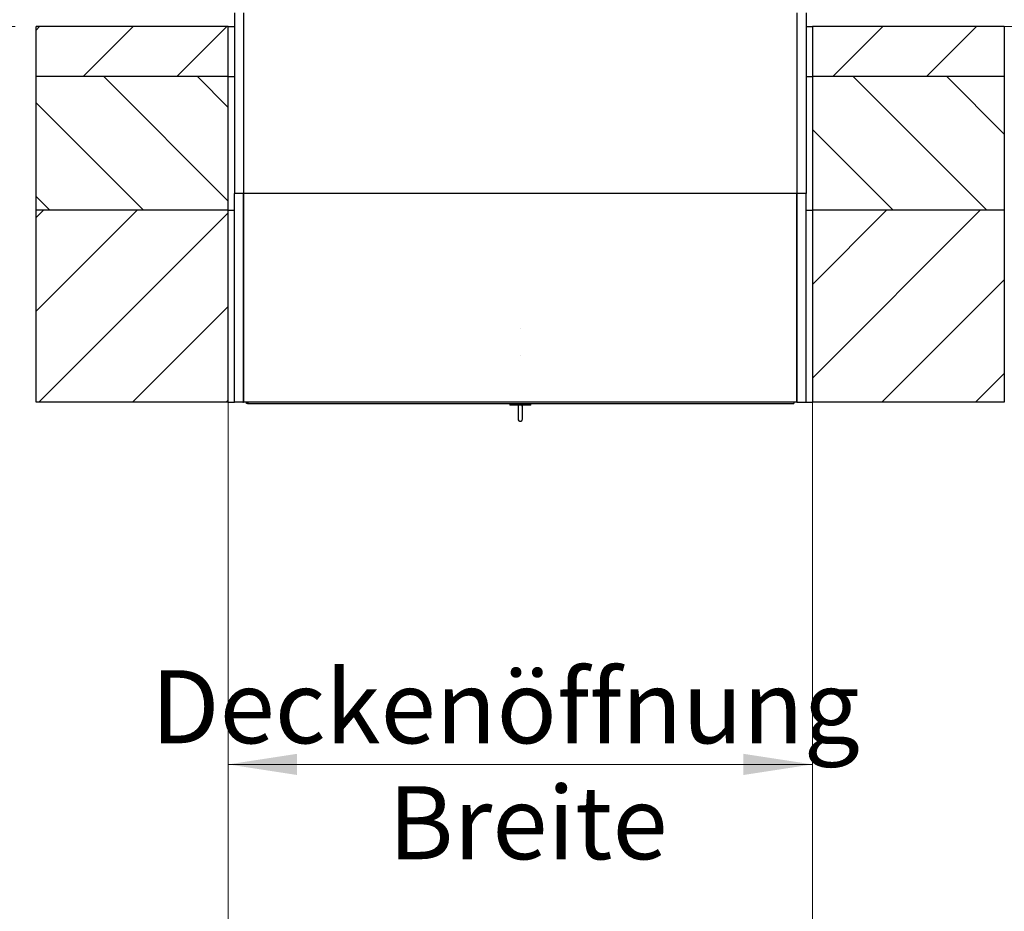
# Model space of a CAD drawing. Units: millimetres. Extents: x 5 to 415, y 5 to 293.
# Drawn here: x 37 to 84, y 215 to 258 of the extents above; entities that cross this region are included whole.
import ezdxf

# ---------------------------------------------------------------- set-up
doc = ezdxf.new("R2010")
doc.units = ezdxf.units.MM
doc.styles.add('SLDTEXTSTYLE0', font='TXT', dxfattribs={"width": 0.75})
doc.dimstyles.new('SLDDIMSTYLE0', dxfattribs={"dimtxt": 3.5, "dimasz": 3.302, "dimexe": 0, "dimexo": 0.0625, "dimgap": 0.875, "dimtad": 1, "dimlfac": 25, "dimrnd": 1e-09, "dimzin": 12, "dimdsep": 46, "dimtxsty": 'SLDTEXTSTYLE0', "dimsah": 1, "dimcen": 0.09, "dimadec": 0, "dimazin": 3, "dimtfac": 1, "dimtofl": 0, "dimtmove": 0, "dimatfit": 3, "dimfxl": 0, "dimfrac": 2, "dimtolj": 1, "dimtzin": 12, "dimarcsym": 0})

# ---------------------------------------------------------------- blocks, each defined once
blk = doc.blocks.new('_D_8')
at = {"color": 5, "linetype": 'Continuous', "lineweight": 18}
for p, q in [((46.167, 266.707), (26.667, 266.707)), ((27.667, 257.847), (27.667, 266.707)), ((36.667, 257.847), (26.667, 257.847)), ((27.667, 257.847), (27.667, 217.619))]:
    blk.add_line(p, q, dxfattribs=at)
for points in [[(27.667, 266.707), (27.159, 263.405), (28.175, 263.405)], [(27.667, 257.847), (28.175, 261.149), (27.159, 261.149)]]:
    blk.add_solid(points, dxfattribs=at)
at = {"color": 5, "linetype": 'Continuous', "lineweight": 18, "insert": (23.155, 217.619), "char_height": 3.5, "attachment_point": 1, "rotation": 90, "style": 'SLDTEXTSTYLE0'}
blk.add_mtext('Dachüberstand', dxfattribs=at)
blk = doc.blocks.new('_D_9')
at = {"color": 5, "linetype": 'Continuous', "lineweight": 18}
for p, q in [((46.867, 256.847), (46.867, 221.484)), ((74.867, 256.847), (74.867, 221.484)), ((46.867, 222.484), (74.867, 222.484))]:
    blk.add_line(p, q, dxfattribs=at)
for points in [[(46.867, 222.484), (50.169, 221.976), (50.169, 222.992)], [(74.867, 222.484), (71.565, 222.992), (71.565, 221.976)]]:
    blk.add_solid(points, dxfattribs=at)
at = {"color": 5, "linetype": 'Continuous', "lineweight": 18, "char_height": 3.5, "attachment_point": 1, "style": 'SLDTEXTSTYLE0'}
for s, insert in [('Deckenöffnung', (43.17, 226.997)), ('Breite', (54.535, 221.44))]:
    blk.add_mtext(s, dxfattribs=dict(at, insert=insert))

msp = doc.modelspace()

# ---------------------------------------------------------------- hatches: boundary and pattern name
at = {"linetype": 'Continuous', "lineweight": 18}
h = msp.add_hatch(dxfattribs=at)
h.set_pattern_fill('ANSI31', style=0)
h.paths.add_polyline_path([(37.66692, 255.44704), (46.86692, 255.44704), (46.86692, 257.84704), (37.66692, 257.84704)], flags=0)
h = msp.add_hatch(dxfattribs=at)
h.set_pattern_fill('ANSI31', style=0)
h.paths.add_polyline_path([(84.06692, 257.84704), (74.86692, 257.84704), (74.86692, 255.44704), (84.06692, 255.44704)], flags=0)
h = msp.add_hatch(dxfattribs=at)
h.set_pattern_fill('ANSI31', angle=90, style=0)
h.paths.add_polyline_path([(37.66692, 249.04704), (46.86692, 249.04704), (46.86692, 255.44704), (37.66692, 255.44704)], flags=0)
h = msp.add_hatch(dxfattribs=at)
h.set_pattern_fill('ANSI31', angle=90, style=0)
h.paths.add_polyline_path([(84.06692, 255.44704), (74.86692, 255.44704), (74.86692, 249.04704), (84.06692, 249.04704)], flags=0)
h = msp.add_hatch(dxfattribs=at)
h.set_pattern_fill('ANSI31', style=0)
h.paths.add_polyline_path([(37.66692, 239.84704), (46.86692, 239.84704), (46.86692, 249.04704), (37.66692, 249.04704)], flags=0)
h = msp.add_hatch(dxfattribs=at)
h.set_pattern_fill('ANSI31', style=0)
h.paths.add_polyline_path([(84.06692, 249.04704), (74.86692, 249.04704), (74.86692, 239.84704), (84.06692, 239.84704)], flags=0)

# ---------------------------------------------------------------- linework, layer by layer
at = {"color": 7, "linetype": 'Continuous', "lineweight": 25}
for p, q in [((47.16692, 258.50833), (47.16692, 249.84704)), ((47.60692, 258.50833), (47.60692, 249.84704)), ((74.12692, 258.50833), (74.12692, 249.84704)), ((74.56692, 258.50833), (74.56692, 249.84704)), ((37.66692, 255.44704), (37.66692, 257.84704)), ((46.86692, 257.84704), (37.66692, 257.84704)), ((46.86692, 255.44704), (46.86692, 257.84704)), ((46.86692, 257.84704), (47.16692, 257.84704)), ((74.56692, 257.84704), (74.86692, 257.84704)), ((74.86692, 257.84704), (74.86692, 255.44704)), ((84.06692, 257.84704), (74.86692, 257.84704)), ((84.06692, 257.84704), (84.06692, 255.44704)), ((37.66692, 249.04704), (37.66692, 255.44704)), ((46.86692, 255.44704), (37.66692, 255.44704)), ((46.86692, 249.04704), (46.86692, 255.44704)), ((46.86692, 255.44704), (47.16692, 255.44704)), ((74.56692, 255.44704), (74.86692, 255.44704)), ((74.86692, 255.44704), (74.86692, 249.04704)), ((84.06692, 255.44704), (74.86692, 255.44704)), ((84.06692, 255.44704), (84.06692, 249.04704)), ((47.60692, 249.84704), (47.16692, 249.84704)), ((47.16692, 239.84704), (47.16692, 249.84704)), ((74.12692, 249.84704), (47.60692, 249.84704)), ((47.60692, 249.84704), (47.60692, 239.87532)), ((47.60692, 239.84704), (47.60692, 249.84704)), ((74.56692, 249.84704), (74.12692, 249.84704)), ((74.12692, 239.84704), (74.12692, 249.84704)), ((74.12692, 249.84704), (74.12692, 239.87532)), ((74.56692, 239.84704), (74.56692, 249.84704)), ((37.66692, 239.84704), (37.66692, 249.04704)), ((46.86692, 249.04704), (37.66692, 249.04704)), ((46.86692, 239.84704), (46.86692, 249.04704)), ((46.86692, 249.04704), (47.16692, 249.04704)), ((74.56692, 249.04704), (74.86692, 249.04704)), ((74.86692, 249.04704), (74.86692, 239.84704)), ((84.06692, 249.04704), (74.86692, 249.04704)), ((84.06692, 249.04704), (84.06692, 239.84704)), ((46.86692, 239.84704), (37.66692, 239.84704)), ((46.86692, 239.84704), (47.16692, 239.84704)), ((47.57864, 239.84704), (47.16692, 239.84704)), ((47.60692, 239.87532), (47.57864, 239.84704)), ((47.57864, 239.84704), (47.60692, 239.84704)), ((74.12692, 239.84704), (47.60692, 239.84704)), ((47.74692, 239.84704), (47.74692, 239.81891)), ((47.74692, 239.77891), (47.74692, 239.81891)), ((47.78692, 239.77891), (47.74692, 239.77891)), ((47.78692, 239.77891), (47.82692, 239.77891)), ((47.82692, 239.77891), (47.82692, 239.84704)), ((47.82692, 239.81891), (47.82692, 239.84704)), ((47.82692, 239.77891), (73.98692, 239.77891)), ((60.36692, 239.75931), (60.36692, 239.69931)), ((61.36692, 239.75931), (60.36692, 239.75931)), ((60.38692, 239.77891), (60.38692, 239.75931)), ((61.34692, 239.75931), (61.34692, 239.77891)), ((61.36692, 239.69931), (61.36692, 239.75931)), ((73.98692, 239.84704), (73.98692, 239.81891)), ((73.98692, 239.81891), (73.98692, 239.77891)), ((74.12692, 239.87532), (74.15521, 239.84704)), ((74.12692, 239.84704), (74.15521, 239.84704)), ((74.15521, 239.84704), (74.56692, 239.84704)), ((74.56692, 239.84704), (74.86692, 239.84704)), ((84.06692, 239.84704), (74.86692, 239.84704)), ((61.36692, 239.69931), (60.36692, 239.69931)), ((60.76292, 239.69931), (60.76292, 239.62998)), ((60.76292, 239.62998), (60.76292, 239.03269)), ((60.97092, 239.62998), (60.97092, 239.69931)), ((60.97092, 239.03269), (60.97092, 239.62998))]:
    msp.add_line(p, q, dxfattribs=at)
at = {"color": 5, "linetype": 'Continuous', "lineweight": 18}
for p, q in [((84.06692, 257.84704), (137.61407, 257.84704)), ((46.86692, 239.84704), (46.86692, 151.82392)), ((74.86692, 239.84704), (74.86692, 151.82392))]:
    msp.add_line(p, q, dxfattribs=at)
at = {"color": 7, "linetype": 'Continuous', "lineweight": 25}
for centre in [(60.86692, 243.36704), (60.86692, 242.08704)]:
    msp.add_circle(centre, 0.000286, dxfattribs=at)
for centre, radius, start, end in [((47.78692, 239.81891), 0.04, 180, 270), ((60.86142, 239.62969), 0.0985, 135.018729, 179.830577), ((60.87197, 239.6295), 0.09895, 0.277665, 44.873029), ((60.86692, 239.03269), 0.104, 180, 0)]:
    msp.add_arc(centre, radius, start, end, dxfattribs=at)

# ---------------------------------------------------------------- dimensions: what is measured, and where the dimension line sits
at = {"color": 5, "linetype": 'Continuous', "lineweight": 18}
dim = msp.add_linear_dim(base=(27.66692, 266.70704), p1=(37.66692, 257.84704), p2=(47.16692, 266.70704), angle=90, dimstyle='SLDDIMSTYLE0', dxfattribs=at)
dim.commit()
dim.dimension.update_dxf_attribs({"geometry": '_D_8', "text_midpoint": (27.66692, 235.42278), "dimtype": 160})
dim = msp.add_linear_dim(base=(74.86692, 216.92869), p1=(46.86692, 257.84704), p2=(74.86692, 257.84704), dimstyle='SLDDIMSTYLE0', dxfattribs=at)
dim.commit()
dim.dimension.update_dxf_attribs({"geometry": '_D_9', "text_midpoint": (60.86692, 216.92869), "dimtype": 160})

doc.saveas('drawing.dxf')
